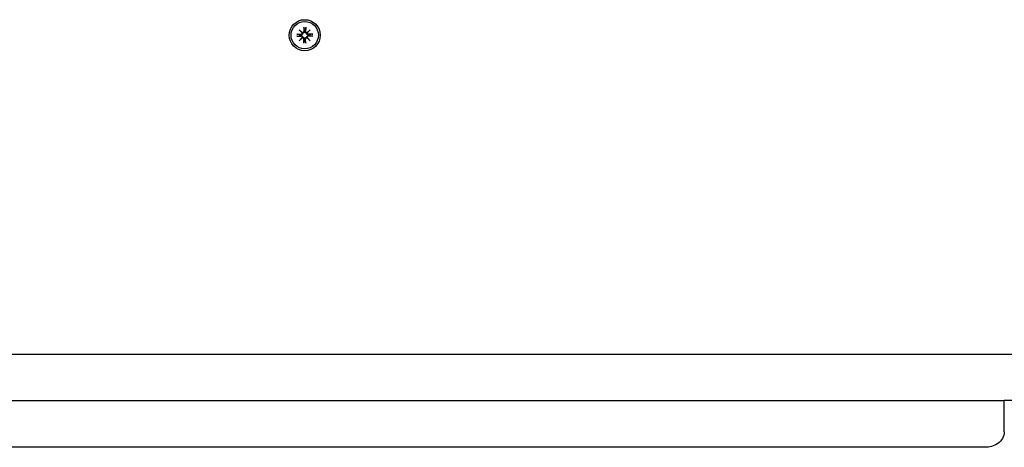
# Model space of a CAD drawing. Extents: x -18693 to -8776, y 7681 to 18065.
# Drawn here: x -11353 to -11037, y 12948 to 13085 of the extents above; entities that cross this region are included whole.
import ezdxf

# ---------------------------------------------------------------- set-up
doc = ezdxf.new("R2010")
doc.units = 0
doc.header["$LTSCALE"] = 30
doc.header["$MEASUREMENT"] = 0
doc.layers.get('0').update_dxf_attribs({"linetype": 'CONTINUOUS'})

msp = doc.modelspace()

# ---------------------------------------------------------------- linework, layer by layer
for p, q in [((-11264.1, 13080.54), (-11262.76, 13080.51)), ((-11263.18, 13080.37), (-11263.99, 13080.53)), ((-11263.31, 13081.99), (-11262.28, 13081.05)), ((-11263.31, 13081.99), (-11262.42, 13081.1)), ((-11262.38, 13080.96), (-11263.31, 13081.99)), ((-11262.76, 13080.34), (-11263.18, 13080.37)), ((-11262.42, 13081.1), (-11262.19, 13080.86)), ((-11261.87, 13082.78), (-11261.83, 13081.44)), ((-11261.86, 13082.66), (-11261.69, 13081.86)), ((-11261.69, 13081.86), (-11261.66, 13081.44)), ((-11261.42, 13081.44), (-11261.39, 13081.86)), ((-11261.39, 13081.86), (-11261.23, 13082.66)), ((-11261.22, 13082.78), (-11261.25, 13081.44)), ((-11260.66, 13081.1), (-11260.9, 13080.86)), ((-11260.8, 13081.05), (-11259.78, 13081.99)), ((-11259.78, 13081.99), (-11260.71, 13080.96)), ((-11259.78, 13081.99), (-11260.66, 13081.1)), ((-11258.98, 13080.54), (-11260.33, 13080.51)), ((-11259.91, 13080.37), (-11260.32, 13080.34)), ((-11259.1, 13080.53), (-11259.91, 13080.37)), ((-11264.1, 13079.9), (-11262.76, 13079.93)), ((-11263.99, 13079.91), (-11263.18, 13080.07)), ((-11263.31, 13078.45), (-11262.38, 13079.48)), ((-11262.28, 13079.39), (-11263.31, 13078.45)), ((-11263.31, 13078.45), (-11262.42, 13079.34)), ((-11263.18, 13080.07), (-11262.76, 13080.1)), ((-11262.42, 13079.34), (-11262.19, 13079.58)), ((-11261.87, 13077.66), (-11261.83, 13079)), ((-11261.69, 13078.58), (-11261.86, 13077.77)), ((-11261.66, 13079), (-11261.69, 13078.58)), ((-11261.39, 13078.58), (-11261.42, 13079)), ((-11261.23, 13077.77), (-11261.39, 13078.58)), ((-11261.22, 13077.66), (-11261.25, 13079)), ((-11260.66, 13079.34), (-11260.9, 13079.58)), ((-11259.78, 13078.45), (-11260.8, 13079.39)), ((-11260.71, 13079.48), (-11259.78, 13078.45)), ((-11259.78, 13078.45), (-11260.66, 13079.34)), ((-11258.98, 13079.9), (-11260.33, 13079.93)), ((-11260.32, 13080.1), (-11259.91, 13080.07)), ((-11259.91, 13080.07), (-11259.1, 13079.91)), ((-11590.04, 12977.72), (-11019.38, 12977.72)), ((-11592.33, 12962.72), (-11037.21, 12962.72)), ((-11037.21, 12962.72), (-11036.72, 12962.72)), ((-11019.38, 12962.72), (-11036.72, 12962.72)), ((-11036.72, 12952.72), (-11036.72, 12962.72)), ((-11043.02, 12947.72), (-11594.11, 12947.72))]:
    msp.add_line(p, q)
at = {"flags": 128}
for points in [[(-11264.1, 13080.54), (-11264.1, 13080.54), (-11264.09, 13080.54), (-11264.09, 13080.54), (-11264.08, 13080.54), (-11264.07, 13080.54), (-11264.07, 13080.54), (-11264.06, 13080.54), (-11264.06, 13080.54), (-11264.05, 13080.54), (-11264.05, 13080.54), (-11264.04, 13080.54), (-11264.04, 13080.54), (-11264.03, 13080.54), (-11264.03, 13080.54), (-11264.02, 13080.54), (-11264.02, 13080.54), (-11264.01, 13080.54), (-11264.01, 13080.54), (-11264, 13080.53), (-11264, 13080.53), (-11264, 13080.53), (-11263.99, 13080.53), (-11263.99, 13080.53), (-11263.99, 13080.53)], [(-11262.19, 13080.86), (-11262.19, 13080.83), (-11262.19, 13080.79), (-11262.2, 13080.75), (-11262.21, 13080.71), (-11262.22, 13080.68), (-11262.24, 13080.64), (-11262.25, 13080.61), (-11262.27, 13080.58), (-11262.3, 13080.55), (-11262.32, 13080.52), (-11262.35, 13080.49), (-11262.37, 13080.47), (-11262.4, 13080.44), (-11262.43, 13080.42), (-11262.46, 13080.4), (-11262.49, 13080.39), (-11262.53, 13080.38), (-11262.56, 13080.36), (-11262.59, 13080.35), (-11262.63, 13080.35), (-11262.66, 13080.34), (-11262.7, 13080.34), (-11262.73, 13080.34), (-11262.76, 13080.34)], [(-11261.66, 13081.44), (-11261.66, 13081.41), (-11261.66, 13081.37), (-11261.67, 13081.34), (-11261.67, 13081.3), (-11261.68, 13081.27), (-11261.69, 13081.23), (-11261.7, 13081.2), (-11261.71, 13081.17), (-11261.73, 13081.14), (-11261.75, 13081.11), (-11261.77, 13081.08), (-11261.79, 13081.05), (-11261.82, 13081.02), (-11261.84, 13080.99), (-11261.87, 13080.97), (-11261.9, 13080.95), (-11261.94, 13080.93), (-11261.97, 13080.91), (-11262, 13080.9), (-11262.04, 13080.89), (-11262.08, 13080.88), (-11262.11, 13080.87), (-11262.15, 13080.86), (-11262.19, 13080.86)], [(-11261.86, 13082.66), (-11261.86, 13082.67), (-11261.86, 13082.67), (-11261.86, 13082.67), (-11261.86, 13082.68), (-11261.86, 13082.68), (-11261.86, 13082.68), (-11261.86, 13082.69), (-11261.86, 13082.69), (-11261.86, 13082.7), (-11261.86, 13082.7), (-11261.86, 13082.71), (-11261.86, 13082.71), (-11261.86, 13082.72), (-11261.86, 13082.72), (-11261.86, 13082.73), (-11261.86, 13082.73), (-11261.86, 13082.74), (-11261.86, 13082.74), (-11261.86, 13082.75), (-11261.86, 13082.75), (-11261.87, 13082.76), (-11261.87, 13082.77), (-11261.87, 13082.77), (-11261.87, 13082.78)], [(-11260.9, 13080.86), (-11260.94, 13080.86), (-11260.97, 13080.87), (-11261.01, 13080.88), (-11261.05, 13080.89), (-11261.08, 13080.9), (-11261.12, 13080.91), (-11261.15, 13080.93), (-11261.18, 13080.95), (-11261.21, 13080.97), (-11261.24, 13080.99), (-11261.27, 13081.02), (-11261.3, 13081.05), (-11261.32, 13081.08), (-11261.34, 13081.11), (-11261.36, 13081.14), (-11261.37, 13081.17), (-11261.39, 13081.2), (-11261.4, 13081.23), (-11261.41, 13081.27), (-11261.42, 13081.3), (-11261.42, 13081.34), (-11261.42, 13081.37), (-11261.43, 13081.41), (-11261.42, 13081.44)], [(-11261.22, 13082.78), (-11261.22, 13082.77), (-11261.22, 13082.77), (-11261.22, 13082.76), (-11261.22, 13082.75), (-11261.22, 13082.75), (-11261.22, 13082.74), (-11261.22, 13082.74), (-11261.22, 13082.73), (-11261.22, 13082.73), (-11261.22, 13082.72), (-11261.22, 13082.72), (-11261.23, 13082.71), (-11261.23, 13082.71), (-11261.23, 13082.7), (-11261.23, 13082.7), (-11261.23, 13082.69), (-11261.23, 13082.69), (-11261.23, 13082.68), (-11261.23, 13082.68), (-11261.23, 13082.68), (-11261.23, 13082.67), (-11261.23, 13082.67), (-11261.23, 13082.67), (-11261.23, 13082.66)], [(-11260.32, 13080.34), (-11260.36, 13080.34), (-11260.39, 13080.34), (-11260.43, 13080.34), (-11260.46, 13080.35), (-11260.49, 13080.35), (-11260.53, 13080.36), (-11260.56, 13080.38), (-11260.59, 13080.39), (-11260.62, 13080.4), (-11260.65, 13080.42), (-11260.68, 13080.44), (-11260.71, 13080.47), (-11260.74, 13080.49), (-11260.77, 13080.52), (-11260.79, 13080.55), (-11260.81, 13080.58), (-11260.83, 13080.61), (-11260.85, 13080.64), (-11260.87, 13080.68), (-11260.88, 13080.71), (-11260.89, 13080.75), (-11260.89, 13080.79), (-11260.9, 13080.83), (-11260.9, 13080.86)], [(-11259.1, 13080.53), (-11259.1, 13080.53), (-11259.09, 13080.53), (-11259.09, 13080.53), (-11259.09, 13080.53), (-11259.08, 13080.53), (-11259.08, 13080.54), (-11259.08, 13080.54), (-11259.07, 13080.54), (-11259.07, 13080.54), (-11259.06, 13080.54), (-11259.06, 13080.54), (-11259.05, 13080.54), (-11259.05, 13080.54), (-11259.04, 13080.54), (-11259.04, 13080.54), (-11259.03, 13080.54), (-11259.03, 13080.54), (-11259.02, 13080.54), (-11259.01, 13080.54), (-11259.01, 13080.54), (-11259, 13080.54), (-11259, 13080.54), (-11258.99, 13080.54), (-11258.98, 13080.54)], [(-11263.99, 13079.91), (-11263.99, 13079.91), (-11263.99, 13079.91), (-11264, 13079.9), (-11264, 13079.9), (-11264, 13079.9), (-11264.01, 13079.9), (-11264.01, 13079.9), (-11264.02, 13079.9), (-11264.02, 13079.9), (-11264.03, 13079.9), (-11264.03, 13079.9), (-11264.04, 13079.9), (-11264.04, 13079.9), (-11264.05, 13079.9), (-11264.05, 13079.9), (-11264.06, 13079.9), (-11264.06, 13079.9), (-11264.07, 13079.9), (-11264.07, 13079.9), (-11264.08, 13079.9), (-11264.09, 13079.9), (-11264.09, 13079.9), (-11264.1, 13079.9), (-11264.1, 13079.9)], [(-11262.76, 13080.1), (-11262.73, 13080.1), (-11262.7, 13080.1), (-11262.66, 13080.1), (-11262.63, 13080.09), (-11262.59, 13080.08), (-11262.56, 13080.07), (-11262.53, 13080.06), (-11262.49, 13080.05), (-11262.46, 13080.03), (-11262.43, 13080.02), (-11262.4, 13080), (-11262.37, 13079.97), (-11262.35, 13079.95), (-11262.32, 13079.92), (-11262.3, 13079.89), (-11262.27, 13079.86), (-11262.25, 13079.83), (-11262.24, 13079.79), (-11262.22, 13079.76), (-11262.21, 13079.72), (-11262.2, 13079.69), (-11262.19, 13079.65), (-11262.19, 13079.61), (-11262.19, 13079.58)], [(-11262.19, 13079.58), (-11262.15, 13079.57), (-11262.11, 13079.57), (-11262.08, 13079.56), (-11262.04, 13079.55), (-11262, 13079.54), (-11261.97, 13079.53), (-11261.94, 13079.51), (-11261.9, 13079.49), (-11261.87, 13079.47), (-11261.84, 13079.44), (-11261.82, 13079.42), (-11261.79, 13079.39), (-11261.77, 13079.36), (-11261.75, 13079.33), (-11261.73, 13079.3), (-11261.71, 13079.27), (-11261.7, 13079.24), (-11261.69, 13079.2), (-11261.68, 13079.17), (-11261.67, 13079.14), (-11261.67, 13079.1), (-11261.66, 13079.07), (-11261.66, 13079.03), (-11261.66, 13079)], [(-11261.87, 13077.66), (-11261.87, 13077.67), (-11261.87, 13077.67), (-11261.87, 13077.68), (-11261.86, 13077.68), (-11261.86, 13077.69), (-11261.86, 13077.7), (-11261.86, 13077.7), (-11261.86, 13077.71), (-11261.86, 13077.71), (-11261.86, 13077.72), (-11261.86, 13077.72), (-11261.86, 13077.73), (-11261.86, 13077.73), (-11261.86, 13077.74), (-11261.86, 13077.74), (-11261.86, 13077.75), (-11261.86, 13077.75), (-11261.86, 13077.75), (-11261.86, 13077.76), (-11261.86, 13077.76), (-11261.86, 13077.77), (-11261.86, 13077.77), (-11261.86, 13077.77), (-11261.86, 13077.77)], [(-11261.42, 13079), (-11261.43, 13079.03), (-11261.42, 13079.07), (-11261.42, 13079.1), (-11261.42, 13079.14), (-11261.41, 13079.17), (-11261.4, 13079.2), (-11261.39, 13079.24), (-11261.37, 13079.27), (-11261.36, 13079.3), (-11261.34, 13079.33), (-11261.32, 13079.36), (-11261.3, 13079.39), (-11261.27, 13079.42), (-11261.24, 13079.44), (-11261.21, 13079.47), (-11261.18, 13079.49), (-11261.15, 13079.51), (-11261.12, 13079.53), (-11261.08, 13079.54), (-11261.05, 13079.55), (-11261.01, 13079.56), (-11260.97, 13079.57), (-11260.94, 13079.57), (-11260.9, 13079.58)], [(-11261.23, 13077.77), (-11261.23, 13077.77), (-11261.23, 13077.77), (-11261.23, 13077.77), (-11261.23, 13077.76), (-11261.23, 13077.76), (-11261.23, 13077.75), (-11261.23, 13077.75), (-11261.23, 13077.75), (-11261.23, 13077.74), (-11261.23, 13077.74), (-11261.23, 13077.73), (-11261.23, 13077.73), (-11261.22, 13077.72), (-11261.22, 13077.72), (-11261.22, 13077.71), (-11261.22, 13077.71), (-11261.22, 13077.7), (-11261.22, 13077.7), (-11261.22, 13077.69), (-11261.22, 13077.68), (-11261.22, 13077.68), (-11261.22, 13077.67), (-11261.22, 13077.67), (-11261.22, 13077.66)], [(-11260.9, 13079.58), (-11260.9, 13079.61), (-11260.89, 13079.65), (-11260.89, 13079.69), (-11260.88, 13079.72), (-11260.87, 13079.76), (-11260.85, 13079.79), (-11260.83, 13079.83), (-11260.81, 13079.86), (-11260.79, 13079.89), (-11260.77, 13079.92), (-11260.74, 13079.95), (-11260.71, 13079.97), (-11260.68, 13080), (-11260.65, 13080.02), (-11260.62, 13080.03), (-11260.59, 13080.05), (-11260.56, 13080.06), (-11260.53, 13080.07), (-11260.49, 13080.08), (-11260.46, 13080.09), (-11260.43, 13080.1), (-11260.39, 13080.1), (-11260.36, 13080.1), (-11260.32, 13080.1)], [(-11258.98, 13079.9), (-11258.99, 13079.9), (-11259, 13079.9), (-11259, 13079.9), (-11259.01, 13079.9), (-11259.01, 13079.9), (-11259.02, 13079.9), (-11259.03, 13079.9), (-11259.03, 13079.9), (-11259.04, 13079.9), (-11259.04, 13079.9), (-11259.05, 13079.9), (-11259.05, 13079.9), (-11259.06, 13079.9), (-11259.06, 13079.9), (-11259.07, 13079.9), (-11259.07, 13079.9), (-11259.08, 13079.9), (-11259.08, 13079.9), (-11259.08, 13079.9), (-11259.09, 13079.9), (-11259.09, 13079.9), (-11259.09, 13079.91), (-11259.1, 13079.91), (-11259.1, 13079.91)], [(-11036.72, 12952.72), (-11036.76, 12952.16), (-11036.87, 12951.61), (-11037.06, 12951.09), (-11037.31, 12950.59), (-11037.61, 12950.12), (-11037.97, 12949.7), (-11038.38, 12949.31), (-11038.82, 12948.97), (-11039.29, 12948.67), (-11039.78, 12948.41), (-11040.3, 12948.2), (-11040.83, 12948.02), (-11041.37, 12947.89), (-11041.92, 12947.79), (-11042.47, 12947.74), (-11043.02, 12947.72)]]:
    msp.add_lwpolyline(points, dxfattribs=at)
for radius in [5, 4.4]:
    msp.add_circle((-11261.54, 13080.22), radius)
for centre, radius, start, end in [((-11261.54, 13080.22), 1.64, 174.7842, 185.2158), ((-11262.75, 13080.89), 0.38, 268.6145, 10.7932), ((-11262.21, 13081.43), 0.38, 259.2068, 1.3855), ((-11261.54, 13080.22), 1.64, 84.7842, 95.2158), ((-11260.87, 13081.43), 0.38, 178.6145, 280.7932), ((-11260.34, 13080.89), 0.38, 169.2068, 271.3855), ((-11261.54, 13080.22), 1.64, 354.7842, 5.2158), ((-11262.75, 13079.55), 0.38, 349.2068, 91.3855), ((-11262.21, 13079.01), 0.38, 358.6145, 100.7932), ((-11261.54, 13080.22), 1.64, 264.7842, 275.2158), ((-11260.87, 13079.01), 0.38, 79.2068, 181.3855), ((-11260.34, 13079.55), 0.38, 88.6145, 190.7932)]:
    msp.add_arc(centre, radius, start, end)
for centre, major_axis, start_param, end_param in [((-11262.25, 13081.39), (0.228, 0.251), 3.337535, 3.776352), ((-11262.71, 13080.92), (0.251, 0.228), 5.648426, 6.087243), ((-11260.84, 13081.39), (0.228, -0.251), 5.648426, 6.087243), ((-11260.37, 13080.92), (0.251, -0.228), 3.337535, 3.776352), ((-11262.71, 13079.52), (-0.251, 0.228), 3.337535, 3.776352), ((-11262.25, 13079.05), (-0.228, 0.251), 5.648426, 6.087243), ((-11260.84, 13079.05), (-0.228, -0.251), 3.337535, 3.776352), ((-11260.37, 13079.52), (-0.251, -0.228), 5.648426, 6.087243)]:
    msp.add_ellipse(centre, major_axis=major_axis, ratio=0.988452, start_param=start_param, end_param=end_param)

doc.saveas('drawing.dxf')
